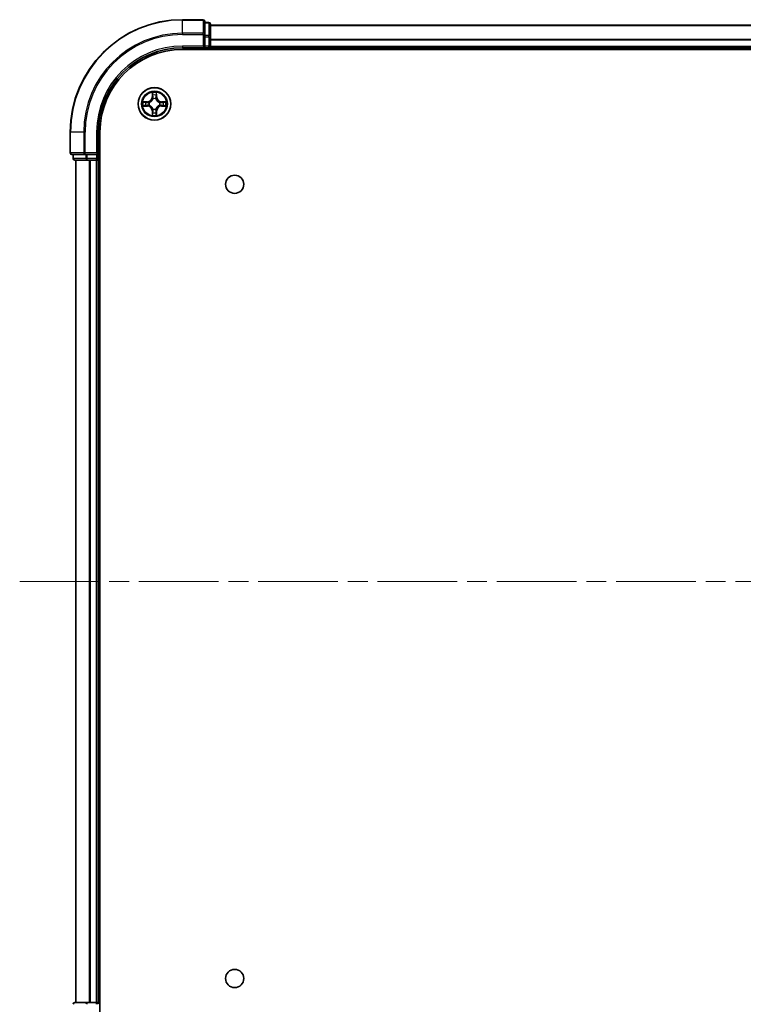
# Model space of a CAD drawing. Units: millimetres. Extents: x 0 to 7684, y 0 to 1124.
# Drawn here: x 1486 to 1615, y 114 to 289 of the extents above; entities that cross this region are included whole.
import ezdxf

# ---------------------------------------------------------------- set-up
doc = ezdxf.new("R2010")
doc.units = ezdxf.units.MM
doc.header["$LTSCALE"] = 2.5
doc.linetypes.add('CHAIN', pattern=[0.3543, 0.2362, -0.0295, 0.0591, -0.0295])
for name, color, linetype, lineweight in [('Centerline (ISO)', 131, 'Continuous', 18), ('Visible (ISO)', 7, 'Continuous', 35), ('Visible Narrow (ISO)', 7, 'Continuous', 25)]:
    doc.layers.add(name, color=color, linetype=linetype, lineweight=lineweight)

msp = doc.modelspace()

# ---------------------------------------------------------------- linework, layer by layer
at = {"layer": 'Centerline (ISO)', "linetype": 'CHAIN', "ltscale": 23.990969}
msp.add_line((1486.3791, 188.9091), (1804.3791, 188.9091), dxfattribs=at)
at = {"layer": 'Visible (ISO)'}
for p, q in [((1519.0791, 288.9091), (1515.3791, 288.9091)), ((1519.3791, 286.2686), (1519.3791, 288.6091)), ((1520.0791, 288.4091), (1519.3791, 288.4091)), ((1520.3791, 285.8677), (1520.3791, 288.1091)), ((1520.3791, 287.9091), (1770.3791, 287.9091)), ((1519.3791, 285.8677), (1519.3791, 286.2686)), ((1519.3791, 285.8677), (1519.3791, 284.2091)), ((1520.3791, 284.2091), (1520.3791, 285.8677)), ((1519.0791, 284.2091), (1519.3791, 283.9091)), ((1519.3791, 283.9091), (1519.3791, 284.2091)), ((1520.3791, 284.2091), (1520.3791, 283.9091)), ((1515.3791, 283.9091), (1519.3791, 283.9091)), ((1515.3791, 283.6091), (1775.3791, 283.6091)), ((1519.3791, 283.9091), (1520.0791, 283.9091)), ((1520.3791, 283.6091), (1520.3791, 283.9091)), ((1520.3791, 283.9091), (1770.3791, 283.9091)), ((1495.3791, 268.9091), (1495.3791, 265.2091)), ((1500.3791, 264.9091), (1500.3791, 268.9091)), ((1500.6791, 108.9091), (1500.6791, 268.9091)), ((1495.6791, 264.9091), (1498.0196, 264.9091)), ((1495.8791, 264.9091), (1495.8791, 264.2091)), ((1498.0196, 264.9091), (1498.4205, 264.9091)), ((1500.0791, 264.9091), (1498.4205, 264.9091)), ((1500.3791, 264.9091), (1500.0791, 265.2091)), ((1500.0791, 264.9091), (1500.3791, 264.9091)), ((1500.3791, 264.2091), (1500.3791, 264.9091)), ((1496.1791, 263.9091), (1498.4205, 263.9091)), ((1496.3791, 113.9091), (1496.3791, 263.9091)), ((1498.4205, 263.9091), (1498.796, 263.9091)), ((1499.0196, 263.9091), (1498.796, 263.9091)), ((1499.0196, 263.9091), (1500.0791, 263.9091)), ((1500.3791, 263.9091), (1500.0791, 263.9091)), ((1500.3791, 263.9091), (1500.6791, 263.9091)), ((1500.3791, 113.9091), (1500.3791, 263.9091)), ((1498.4205, 113.9091), (1496.1791, 113.9091)), ((1498.796, 113.9091), (1498.4205, 113.9091)), ((1498.796, 113.9091), (1499.0196, 113.9091)), ((1500.0791, 113.9091), (1499.0196, 113.9091)), ((1500.0791, 113.9091), (1500.3791, 113.9091)), ((1500.6791, 113.9091), (1500.3791, 113.9091))]:
    msp.add_line(p, q, dxfattribs=at)
for centre, radius in [((1510.3791, 273.9091), 2.9), ((1524.6791, 259.6091), 1.621), ((1524.6791, 118.2091), 1.621)]:
    msp.add_circle(centre, radius, dxfattribs=at)
for centre, radius, start, end in [((1515.3791, 268.9091), 20, 90, 180), ((1519.0791, 288.6091), 0.3, 0, 90), ((1520.0791, 288.1091), 0.3, 0, 90), ((1520.0791, 284.2091), 0.3, 270, 0), ((1515.3791, 268.9091), 15, 90, 180), ((1515.3791, 268.9091), 14.7, 90, 180), ((1510.3791, 273.9091), 1.2295, 169.186733, 169.187283), ((1510.3791, 273.9091), 1.2295, 190.812717, 190.813267), ((1510.3791, 273.9091), 1.2295, 167.061604, 167.063405), ((1510.3791, 273.9091), 1.2295, 192.936595, 192.938396), ((1510.3791, 273.9091), 1.2295, 102.936595, 102.938396), ((1510.3791, 273.9091), 1.2295, 100.812717, 100.813267), ((1510.3791, 273.9091), 1.2295, 79.186733, 79.187283), ((1510.3791, 273.9091), 1.2295, 77.061604, 77.063405), ((1510.3791, 273.9091), 1.2295, 12.936595, 12.938396), ((1510.3791, 273.9091), 1.2295, 347.061604, 347.063405), ((1510.3791, 273.9091), 1.2295, 10.812717, 10.813267), ((1510.3791, 273.9091), 1.2295, 349.186733, 349.187283), ((1510.3791, 273.9091), 1.2295, 257.061604, 257.063405), ((1510.3791, 273.9091), 1.2295, 259.186733, 259.187283), ((1510.3791, 273.9091), 1.2295, 280.812717, 280.813267), ((1510.3791, 273.9091), 1.2295, 282.936595, 282.938396), ((1495.6791, 265.2091), 0.3, 180, 270), ((1496.1791, 264.2091), 0.3, 180, 270), ((1500.0791, 264.2091), 0.3, 270, 0), ((1496.1791, 113.6091), 0.3, 90, 180), ((1500.0791, 113.6091), 0.3, 0, 90)]:
    msp.add_arc(centre, radius, start, end, dxfattribs=at)
for points, knots in [([(1510.0786, 275.6678), (1510.0765, 275.7492), (1510.0305, 275.8404), (1509.9895, 275.93), (1509.9891, 275.9309), (1509.9887, 275.9318)], [0, 0, 0, 0, 0.0320559737, 0.0320559737, 0.0323943032, 0.0323943032, 0.0323943032, 0.0323943032]), ([(1509.9887, 275.9318), (1509.9889, 275.9308), (1509.9891, 275.9298), (1509.9913, 275.9194), (1509.9932, 275.91), (1509.9952, 275.9005)], [-0.03239430317, -0.03239430317, -0.03239430317, -0.03239430317, -0.03205597372, -0.03205597372, -0.02897275834, -0.02897275834, -0.02897275834, -0.02897275834]), ([(1510.7696, 275.9318), (1510.7691, 275.9309), (1510.7687, 275.93), (1510.7679, 275.9284), (1510.7676, 275.9277), (1510.7673, 275.927)], [-0.000338329447, -0.000338329447, -0.000338329447, -0.000338329447, 0, 0, 0.000241517914, 0.000241517914, 0.000241517914, 0.000241517914]), ([(1510.7685, 275.9266), (1510.7686, 275.9273), (1510.7688, 275.928), (1510.7691, 275.9298), (1510.7693, 275.9308), (1510.7696, 275.9318)], [-0.000230599076, -0.000230599076, -0.000230599076, -0.000230599076, 0, 0, 0.000338329447, 0.000338329447, 0.000338329447, 0.000338329447]), ([(1508.3616, 274.2985), (1508.3609, 274.2986), (1508.3602, 274.2988), (1508.3584, 274.2991), (1508.3574, 274.2993), (1508.3564, 274.2996)], [-0.000230599076, -0.000230599076, -0.000230599076, -0.000230599076, 0, 0, 0.000338329447, 0.000338329447, 0.000338329447, 0.000338329447]), ([(1508.3564, 274.2996), (1508.3573, 274.2991), (1508.3583, 274.2987), (1508.3599, 274.298), (1508.3605, 274.2977), (1508.3612, 274.2973)], [-0.000338329447, -0.000338329447, -0.000338329447, -0.000338329447, 0, 0, 0.000241517914, 0.000241517914, 0.000241517914, 0.000241517914]), ([(1508.6204, 273.6086), (1508.539, 273.6065), (1508.4478, 273.5606), (1508.3583, 273.5195), (1508.3573, 273.5191), (1508.3564, 273.5187)], [0, 0, 0, 0, 0.0320559737, 0.0320559737, 0.0323943032, 0.0323943032, 0.0323943032, 0.0323943032]), ([(1508.3564, 273.5187), (1508.3574, 273.5189), (1508.3584, 273.5191), (1508.3689, 273.5213), (1508.3783, 273.5233), (1508.3877, 273.5252)], [-0.03239430317, -0.03239430317, -0.03239430317, -0.03239430317, -0.03205597372, -0.03205597372, -0.02897275834, -0.02897275834, -0.02897275834, -0.02897275834]), ([(1512.1378, 274.2097), (1512.2192, 274.2117), (1512.3104, 274.2577), (1512.4, 274.2987), (1512.4009, 274.2991), (1512.4018, 274.2996)], [0, 0, 0, 0, 0.0320559737, 0.0320559737, 0.0323943032, 0.0323943032, 0.0323943032, 0.0323943032]), ([(1512.4018, 274.2996), (1512.4008, 274.2993), (1512.3998, 274.2991), (1512.3894, 274.297), (1512.3799, 274.295), (1512.3705, 274.293)], [-0.03239430317, -0.03239430317, -0.03239430317, -0.03239430317, -0.03205597372, -0.03205597372, -0.02897275834, -0.02897275834, -0.02897275834, -0.02897275834]), ([(1512.3966, 273.5198), (1512.3973, 273.5196), (1512.398, 273.5195), (1512.3998, 273.5191), (1512.4008, 273.5189), (1512.4018, 273.5187)], [-0.000230599076, -0.000230599076, -0.000230599076, -0.000230599076, 0, 0, 0.000338329447, 0.000338329447, 0.000338329447, 0.000338329447]), ([(1512.4018, 273.5187), (1512.4009, 273.5191), (1512.4, 273.5195), (1512.3984, 273.5203), (1512.3977, 273.5206), (1512.397, 273.5209)], [-0.000338329447, -0.000338329447, -0.000338329447, -0.000338329447, 0, 0, 0.000241517914, 0.000241517914, 0.000241517914, 0.000241517914]), ([(1509.9897, 271.8916), (1509.9896, 271.8909), (1509.9895, 271.8902), (1509.9891, 271.8884), (1509.9889, 271.8874), (1509.9887, 271.8864)], [-0.000230599076, -0.000230599076, -0.000230599076, -0.000230599076, 0, 0, 0.000338329447, 0.000338329447, 0.000338329447, 0.000338329447]), ([(1509.9887, 271.8864), (1509.9891, 271.8873), (1509.9895, 271.8883), (1509.9903, 271.8899), (1509.9906, 271.8905), (1509.9909, 271.8912)], [-0.000338329447, -0.000338329447, -0.000338329447, -0.000338329447, 0, 0, 0.000241517914, 0.000241517914, 0.000241517914, 0.000241517914]), ([(1510.6796, 272.1504), (1510.6817, 272.069), (1510.7277, 271.9778), (1510.7687, 271.8883), (1510.7691, 271.8873), (1510.7696, 271.8864)], [0, 0, 0, 0, 0.0320559737, 0.0320559737, 0.0323943032, 0.0323943032, 0.0323943032, 0.0323943032]), ([(1510.7696, 271.8864), (1510.7693, 271.8874), (1510.7691, 271.8884), (1510.7669, 271.8989), (1510.765, 271.9083), (1510.763, 271.9177)], [-0.03239430317, -0.03239430317, -0.03239430317, -0.03239430317, -0.03205597372, -0.03205597372, -0.02897275834, -0.02897275834, -0.02897275834, -0.02897275834])]:
    msp.add_open_spline(points, degree=3, knots=knots, dxfattribs=at)
for points in [[(1509.9952, 275.9005), (1510.0138, 275.812), (1510.0325, 275.7221), (1510.0334, 275.6415)], [(1508.3877, 273.5252), (1508.4763, 273.5438), (1508.5661, 273.5625), (1508.6467, 273.5634)], [(1512.3705, 274.293), (1512.282, 274.2744), (1512.1921, 274.2557), (1512.1115, 274.2548)], [(1510.763, 271.9177), (1510.7444, 272.0063), (1510.7257, 272.0961), (1510.7248, 272.1767)]]:
    msp.add_open_spline(points, degree=3, dxfattribs=at)
at = {"layer": 'Visible Narrow (ISO)'}
for p, q in [((1515.3791, 288.8396), (1515.3791, 288.9091)), ((1515.3791, 288.8396), (1519.0791, 288.8396)), ((1515.3791, 286.4991), (1515.3791, 288.8396)), ((1519.0791, 288.8396), (1519.0791, 288.9091)), ((1519.0791, 288.8396), (1519.0791, 286.4991)), ((1519.3791, 288.3396), (1520.0791, 288.3396)), ((1520.0791, 288.3396), (1520.0791, 288.4091)), ((1520.0791, 288.3396), (1520.0791, 286.0982)), ((1520.3791, 287.8628), (1770.3791, 287.8628)), ((1519.0791, 286.4991), (1515.3791, 286.4991)), ((1515.3791, 286.4991), (1515.3791, 286.2686)), ((1515.3791, 286.2686), (1519.0791, 286.2686)), ((1519.0791, 286.2686), (1519.0791, 286.4991)), ((1519.0791, 286.2686), (1519.0791, 284.2091)), ((1519.0791, 286.2686), (1519.3791, 286.2686)), ((1520.0791, 286.0982), (1519.3791, 286.0982)), ((1519.3791, 285.8677), (1520.0791, 285.8677)), ((1520.0791, 285.8677), (1520.0791, 286.0982)), ((1520.0791, 285.8677), (1520.0791, 284.2091)), ((1520.0791, 285.8677), (1520.3791, 285.8677)), ((1515.3791, 284.2091), (1515.3791, 283.9091)), ((1519.0791, 284.2091), (1515.3791, 284.2091)), ((1520.0791, 284.2091), (1519.3791, 284.2091)), ((1520.0791, 283.9091), (1520.0791, 284.2091)), ((1520.0791, 284.2091), (1520.3791, 284.2091)), ((1520.3791, 285.4691), (1770.3791, 285.4691)), ((1520.3791, 285.3154), (1770.3791, 285.3154)), ((1520.3791, 284.2091), (1770.3791, 284.2091)), ((1520.0791, 283.9091), (1520.0791, 283.6091)), ((1509.9887, 275.9318), (1509.9751, 275.1523)), ((1510.0249, 275.1514), (1510.0334, 275.6415)), ((1510.0488, 275.4521), (1510.0975, 275.1502)), ((1510.6607, 275.1502), (1510.7094, 275.4521)), ((1510.7248, 275.6415), (1510.7334, 275.1514)), ((1510.7832, 275.1523), (1510.7696, 275.9318)), ((1509.1359, 274.3132), (1508.3564, 274.2996)), ((1508.3564, 273.5187), (1509.1359, 273.5051)), ((1508.6467, 274.2548), (1509.1368, 274.2634)), ((1509.1368, 273.5549), (1508.6467, 273.5634)), ((1509.138, 274.1907), (1508.8361, 274.2394)), ((1508.8361, 273.5789), (1509.138, 273.6275)), ((1509.1368, 274.2634), (1509.1359, 274.3132)), ((1509.1368, 273.5549), (1509.1359, 273.5051)), ((1509.1368, 274.2634), (1509.138, 274.1907)), ((1509.1368, 273.5549), (1509.138, 273.6275)), ((1509.4422, 274.1556), (1509.4628, 274.1502)), ((1509.4628, 273.668), (1509.4422, 273.6626)), ((1510.0249, 275.1514), (1509.9751, 275.1523)), ((1510.0249, 275.1514), (1510.0975, 275.1502)), ((1510.138, 274.8254), (1510.1326, 274.846)), ((1510.6256, 274.846), (1510.6202, 274.8254)), ((1510.7334, 275.1514), (1510.6607, 275.1502)), ((1510.7334, 275.1514), (1510.7832, 275.1523)), ((1511.2954, 274.1502), (1511.316, 274.1556)), ((1511.316, 273.6626), (1511.2954, 273.668)), ((1511.6214, 274.2634), (1511.6202, 274.1907)), ((1511.9221, 274.2394), (1511.6202, 274.1907)), ((1511.6202, 273.6275), (1511.9221, 273.5789)), ((1511.6214, 273.5549), (1511.6202, 273.6275)), ((1511.6214, 274.2634), (1511.6223, 274.3132)), ((1511.6214, 274.2634), (1512.1115, 274.2548)), ((1512.1115, 273.5634), (1511.6214, 273.5549)), ((1511.6214, 273.5549), (1511.6223, 273.5051)), ((1512.4018, 274.2996), (1511.6223, 274.3132)), ((1511.6223, 273.5051), (1512.4018, 273.5187)), ((1510.0249, 272.6668), (1509.9751, 272.6659)), ((1509.9751, 272.6659), (1509.9887, 271.8864)), ((1510.0249, 272.6668), (1510.0975, 272.6681)), ((1510.0334, 272.1767), (1510.0249, 272.6668)), ((1510.0975, 272.6681), (1510.0488, 272.3662)), ((1510.1326, 272.9722), (1510.138, 272.9928)), ((1510.6202, 272.9928), (1510.6256, 272.9722)), ((1510.7094, 272.3662), (1510.6607, 272.6681)), ((1510.7334, 272.6668), (1510.6607, 272.6681)), ((1510.7334, 272.6668), (1510.7248, 272.1767)), ((1510.7334, 272.6668), (1510.7832, 272.6659)), ((1510.7696, 271.8864), (1510.7832, 272.6659)), ((1495.4486, 268.9091), (1495.3791, 268.9091)), ((1495.4486, 265.2091), (1495.4486, 268.9091)), ((1497.7892, 268.9091), (1495.4486, 268.9091)), ((1497.7892, 268.9091), (1497.7892, 265.2091)), ((1497.7892, 268.9091), (1498.0196, 268.9091)), ((1498.0196, 265.2091), (1498.0196, 268.9091)), ((1500.0791, 268.9091), (1500.3791, 268.9091)), ((1500.0791, 268.9091), (1500.0791, 265.2091)), ((1495.3791, 265.2091), (1495.4486, 265.2091)), ((1497.7892, 265.2091), (1495.4486, 265.2091)), ((1495.9486, 264.2091), (1495.9486, 264.9091)), ((1497.7892, 265.2091), (1498.0196, 265.2091)), ((1500.0791, 265.2091), (1498.0196, 265.2091)), ((1498.0196, 264.9091), (1498.0196, 265.2091)), ((1498.19, 264.9091), (1498.19, 264.2091)), ((1498.4205, 264.2091), (1498.4205, 264.9091)), ((1500.0791, 264.9091), (1500.0791, 264.2091)), ((1495.8791, 264.2091), (1495.9486, 264.2091)), ((1498.19, 264.2091), (1495.9486, 264.2091)), ((1496.4486, 113.9091), (1496.4486, 263.9091)), ((1498.19, 264.2091), (1498.4205, 264.2091)), ((1500.0791, 264.2091), (1498.4205, 264.2091)), ((1498.4205, 263.9091), (1498.4205, 264.2091)), ((1498.7892, 113.9091), (1498.7892, 263.9091)), ((1499.0196, 113.9091), (1499.0196, 263.9091)), ((1500.0791, 264.2091), (1500.3791, 264.2091)), ((1500.0791, 263.9091), (1500.0791, 264.2091)), ((1500.0791, 113.9091), (1500.0791, 263.9091)), ((1500.6791, 264.2091), (1500.3791, 264.2091)), ((1498.4205, 113.6091), (1498.4205, 113.9091)), ((1500.0791, 113.6091), (1500.0791, 113.9091))]:
    msp.add_line(p, q, dxfattribs=at)
for radius in [2.8677, 2.3092, 2.1415]:
    msp.add_circle((1510.3791, 273.9091), radius, dxfattribs=at)
for centre, radius, start, end in [((1515.3791, 268.9091), 19.9305, 90, 180), ((1515.3791, 268.9091), 17.59, 90, 180), ((1515.3791, 268.9091), 17.3595, 90, 180), ((1515.3791, 268.9091), 15.3, 90, 180), ((1510.3791, 273.9091), 2.0601, 79.074582, 100.925418), ((1510.3791, 273.9091), 1.6122, 79.692479, 100.307521), ((1510.3791, 273.9091), 2.0601, 169.074582, 190.925418), ((1510.3791, 273.9091), 1.6122, 169.692479, 190.307521), ((1509.121, 275.1672), 0.8542, 271, 359), ((1509.121, 272.651), 0.8542, 1, 89), ((1509.121, 275.1672), 0.904, 271, 359), ((1509.121, 272.651), 0.904, 1, 89), ((1510.3791, 273.9091), 0.9688, 165.258044, 194.741956), ((1510.3791, 273.9091), 0.9475, 165.258044, 194.741956), ((1510.3791, 273.9091), 0.9688, 75.258044, 104.741956), ((1510.3791, 273.9091), 0.9475, 75.258044, 104.741956), ((1511.6372, 275.1672), 0.904, 181, 269), ((1511.6372, 272.651), 0.904, 91, 179), ((1511.6372, 275.1672), 0.8542, 181, 269), ((1511.6372, 272.651), 0.8542, 91, 179), ((1510.3791, 273.9091), 0.9475, 345.258044, 14.741956), ((1510.3791, 273.9091), 0.9688, 345.258044, 14.741956), ((1510.3791, 273.9091), 1.6122, 349.692479, 10.307521), ((1510.3791, 273.9091), 2.0601, 349.074582, 10.925418), ((1510.3791, 273.9091), 2.0601, 259.074582, 280.925418), ((1510.3791, 273.9091), 1.6122, 259.692479, 280.307521), ((1510.3791, 273.9091), 0.9688, 255.258044, 284.741956), ((1510.3791, 273.9091), 0.9475, 255.258044, 284.741956)]:
    msp.add_arc(centre, radius, start, end, dxfattribs=at)
for centre, major_axis, ratio, start_param, end_param in [((1519.0791, 288.6091), (0.3, 0), 0.76822128, 0, 1.57079633), ((1520.0791, 288.1091), (0.3, 0), 0.76822128, 0, 1.57079633), ((1519.0791, 286.2686), (0.3, 0), 0.76822128, 0, 1.57079633), ((1520.0791, 285.8677), (0.3, 0), 0.76822128, 0, 1.57079633), ((1510.0832, 275.6406), (-0.05, -0.002), 0.54850665, 4.7835784, 6.17876057), ((1510.0683, 275.842), (0.0019, 0.4402), 0.08673359, 2.04405494, 2.65931081), ((1510.0986, 275.4512), (-0.0494, -0.008), 0.89574018, 4.73044269, 6.08586581), ((1510.6596, 275.4512), (0.0494, -0.008), 0.89574018, 0.19731949, 1.55274262), ((1510.675, 275.6406), (0.05, -0.002), 0.54850665, 0.10442473, 1.4996069), ((1510.6899, 275.842), (0.0019, -0.4402), 0.08673359, 0.48228184, 1.09753772), ((1508.6476, 274.205), (0.002, 0.05), 0.54850665, 0.10442473, 1.4996069), ((1508.6476, 273.6132), (0.002, -0.05), 0.54850665, 4.7835784, 6.17876057), ((1508.4462, 274.2199), (0.4402, 0.0019), 0.08673359, 0.48228184, 1.09753772), ((1508.4462, 273.5983), (0.4402, -0.0019), 0.08673359, 5.18564759, 5.80090347), ((1508.837, 274.1896), (0.008, 0.0494), 0.89574018, 0.19731949, 1.55274262), ((1508.837, 273.6287), (0.008, -0.0494), 0.89574018, 4.73044269, 6.08586581), ((1509.1389, 274.1409), (0.008, 0.0494), 0.89572054, 0.1973017, 1.54834765), ((1509.1389, 273.6773), (0.008, -0.0494), 0.89572054, 4.73483766, 6.08588361), ((1509.4855, 274.1442), (-0.0091, 0.0492), 0.87684641, 0.18229136, 1.17990219), ((1509.4855, 273.674), (-0.0091, -0.0492), 0.87684642, 5.10328313, 6.10089396), ((1509.4855, 274.1442), (-0.0149, 0.0477), 0.41070123, 0.09573579, 1.31868747), ((1509.4855, 273.674), (-0.0149, -0.0477), 0.41070123, 4.96449783, 6.18744952), ((1510.144, 274.8027), (-0.0492, 0.0091), 0.87684642, 5.10328313, 6.10089396), ((1510.144, 274.8027), (-0.0477, 0.0149), 0.41070123, 4.96449783, 6.18744952), ((1510.1473, 275.1493), (-0.0494, -0.008), 0.89572054, 4.73483766, 6.08588361), ((1510.6109, 275.1493), (0.0494, -0.008), 0.89572054, 0.1973017, 1.54834765), ((1510.6142, 274.8027), (0.0477, 0.0149), 0.41070123, 0.09573579, 1.31868747), ((1510.6142, 274.8027), (0.0492, 0.0091), 0.87684641, 0.18229136, 1.17990219), ((1511.2727, 274.1442), (0.0091, 0.0492), 0.87684642, 5.10328313, 6.10089396), ((1511.2727, 274.1442), (0.0149, 0.0477), 0.41070123, 4.96449783, 6.18744952), ((1511.2727, 273.674), (0.0149, -0.0477), 0.41070123, 0.09573579, 1.31868747), ((1511.2727, 273.674), (0.0091, -0.0492), 0.87684641, 0.18229136, 1.17990219), ((1511.6193, 274.1409), (-0.008, 0.0494), 0.89572054, 4.73483766, 6.08588361), ((1511.6193, 273.6773), (-0.008, -0.0494), 0.89572054, 0.1973017, 1.54834765), ((1512.312, 274.2199), (0.4402, -0.0019), 0.08673359, 2.04405494, 2.65931081), ((1511.9212, 274.1896), (-0.008, 0.0494), 0.89574018, 4.73044269, 6.08586581), ((1511.9212, 273.6287), (-0.008, -0.0494), 0.89574018, 0.19731949, 1.55274262), ((1512.312, 273.5983), (0.4402, 0.0019), 0.08673359, 3.62387449, 4.23913037), ((1512.1106, 274.205), (-0.002, 0.05), 0.54850665, 4.7835784, 6.17876057), ((1512.1106, 273.6132), (-0.002, -0.05), 0.54850665, 0.10442473, 1.4996069), ((1510.0683, 271.9762), (0.0019, -0.4402), 0.08673359, 3.62387449, 4.23913037), ((1510.0832, 272.1776), (-0.05, 0.002), 0.54850665, 0.10442473, 1.4996069), ((1510.0986, 272.367), (-0.0494, 0.008), 0.89574018, 0.19731949, 1.55274262), ((1510.144, 273.0155), (-0.0492, -0.0091), 0.87684641, 0.18229136, 1.17990219), ((1510.144, 273.0155), (-0.0477, -0.0149), 0.41070123, 0.09573579, 1.31868747), ((1510.1473, 272.6689), (-0.0494, 0.008), 0.89572054, 0.1973017, 1.54834765), ((1510.6109, 272.6689), (0.0494, 0.008), 0.89572054, 4.73483766, 6.08588361), ((1510.6142, 273.0155), (0.0477, -0.0149), 0.41070123, 4.96449783, 6.18744952), ((1510.6142, 273.0155), (0.0492, -0.0091), 0.87684642, 5.10328313, 6.10089396), ((1510.6596, 272.367), (0.0494, 0.008), 0.89574018, 4.73044269, 6.08586581), ((1510.675, 272.1776), (0.05, 0.002), 0.54850665, 4.7835784, 6.17876057), ((1510.6899, 271.9762), (0.0019, 0.4402), 0.08673359, 5.18564759, 5.80090347), ((1495.6791, 265.2091), (0, -0.3), 0.76822128, 4.71238898, 6.28318531), ((1498.0196, 265.2091), (0, -0.3), 0.76822128, 4.71238898, 6.28318531), ((1496.1791, 264.2091), (0, -0.3), 0.76822128, 4.71238898, 6.28318531), ((1498.4205, 264.2091), (0, -0.3), 0.76822128, 4.71238898, 6.28318531), ((1496.1791, 113.6091), (0, 0.3), 0.76822128, 0, 1.57079633), ((1498.4205, 113.6091), (0, 0.3), 0.76822128, 0, 1.57079633)]:
    msp.add_ellipse(centre, major_axis=major_axis, ratio=ratio, start_param=start_param, end_param=end_param, dxfattribs=at)
for points in [[(1510.0906, 275.4953), (1510.0845, 275.5338), (1510.0804, 275.5943), (1510.0786, 275.6678)], [(1510.1391, 275.1933), (1510.1229, 275.294), (1510.1068, 275.3946), (1510.0906, 275.4953)], [(1510.6676, 275.4953), (1510.6514, 275.3946), (1510.6353, 275.294), (1510.6191, 275.1933)], [(1510.6796, 275.6678), (1510.6778, 275.5943), (1510.6737, 275.5338), (1510.6676, 275.4953)], [(1510.7673, 275.927), (1510.727, 275.839), (1510.6817, 275.7486), (1510.6796, 275.6678)], [(1510.7248, 275.6415), (1510.7258, 275.7301), (1510.7482, 275.8297), (1510.7685, 275.9266)], [(1508.3612, 274.2973), (1508.4492, 274.257), (1508.5396, 274.2117), (1508.6204, 274.2097)], [(1508.6467, 274.2548), (1508.5581, 274.2558), (1508.4585, 274.2782), (1508.3616, 274.2985)], [(1508.6204, 274.2097), (1508.694, 274.2078), (1508.7544, 274.2037), (1508.7929, 274.1976)], [(1508.7929, 273.6206), (1508.7544, 273.6145), (1508.694, 273.6104), (1508.6204, 273.6086)], [(1508.7929, 274.1976), (1508.8936, 274.1814), (1508.9942, 274.1653), (1509.0949, 274.1492)], [(1509.0949, 273.6691), (1508.9942, 273.6529), (1508.8936, 273.6368), (1508.7929, 273.6206)], [(1509.0949, 274.1492), (1509.2068, 274.1312), (1509.3211, 274.131), (1509.4422, 274.1556)], [(1509.4422, 273.6626), (1509.3211, 273.6872), (1509.2068, 273.687), (1509.0949, 273.6691)], [(1509.4688, 274.1912), (1509.3535, 274.1708), (1509.2445, 274.1726), (1509.138, 274.1907)], [(1509.138, 273.6275), (1509.2445, 273.6456), (1509.3535, 273.6474), (1509.4688, 273.6271)], [(1510.0975, 275.1502), (1510.1156, 275.0437), (1510.1174, 274.9347), (1510.0971, 274.8194)], [(1510.1326, 274.846), (1510.1572, 274.9672), (1510.157, 275.0814), (1510.1391, 275.1933)], [(1510.6191, 275.1933), (1510.6012, 275.0814), (1510.601, 274.9672), (1510.6256, 274.846)], [(1510.6612, 274.8194), (1510.6408, 274.9347), (1510.6426, 275.0437), (1510.6607, 275.1502)], [(1511.6202, 274.1907), (1511.5137, 274.1726), (1511.4047, 274.1708), (1511.2894, 274.1912)], [(1511.2894, 273.6271), (1511.4047, 273.6474), (1511.5137, 273.6456), (1511.6202, 273.6275)], [(1511.316, 274.1556), (1511.4372, 274.131), (1511.5514, 274.1312), (1511.6633, 274.1492)], [(1511.6633, 273.6691), (1511.5514, 273.687), (1511.4372, 273.6872), (1511.316, 273.6626)], [(1511.6633, 274.1492), (1511.764, 274.1653), (1511.8646, 274.1814), (1511.9653, 274.1976)], [(1511.9653, 273.6206), (1511.8646, 273.6368), (1511.764, 273.6529), (1511.6633, 273.6691)], [(1511.9653, 274.1976), (1512.0038, 274.2037), (1512.0642, 274.2078), (1512.1378, 274.2097)], [(1512.1378, 273.6086), (1512.0642, 273.6104), (1512.0038, 273.6145), (1511.9653, 273.6206)], [(1512.1115, 273.5634), (1512.2001, 273.5624), (1512.2997, 273.54), (1512.3966, 273.5198)], [(1512.397, 273.5209), (1512.309, 273.5612), (1512.2186, 273.6066), (1512.1378, 273.6086)], [(1510.0334, 272.1767), (1510.0324, 272.0881), (1510.01, 271.9885), (1509.9897, 271.8916)], [(1509.9909, 271.8912), (1510.0312, 271.9792), (1510.0765, 272.0697), (1510.0786, 272.1504)], [(1510.0786, 272.1504), (1510.0804, 272.224), (1510.0845, 272.2844), (1510.0906, 272.323)], [(1510.0906, 272.323), (1510.1068, 272.4236), (1510.1229, 272.5242), (1510.1391, 272.6249)], [(1510.0971, 272.9988), (1510.1174, 272.8835), (1510.1156, 272.7745), (1510.0975, 272.6681)], [(1510.1391, 272.6249), (1510.157, 272.7368), (1510.1572, 272.8511), (1510.1326, 272.9722)], [(1510.6256, 272.9722), (1510.601, 272.8511), (1510.6012, 272.7368), (1510.6191, 272.6249)], [(1510.6191, 272.6249), (1510.6353, 272.5242), (1510.6514, 272.4236), (1510.6676, 272.323)], [(1510.6607, 272.6681), (1510.6426, 272.7745), (1510.6408, 272.8835), (1510.6612, 272.9988)], [(1510.6676, 272.323), (1510.6737, 272.2844), (1510.6778, 272.224), (1510.6796, 272.1504)]]:
    msp.add_open_spline(points, degree=3, dxfattribs=at)
for points, knots in [([(1509.4628, 274.1502), (1509.5468, 274.1775), (1509.7126, 274.2545), (1509.9239, 274.438), (1510.0639, 274.6381), (1510.1175, 274.7624), (1510.138, 274.8254)], [-0.174866013, -0.174866013, -0.174866013, -0.174866013, -0.145995309, -0.117124605, -0.095471577, -0.073818549, -0.073818549, -0.073818549, -0.073818549]), ([(1510.138, 272.9928), (1510.1107, 273.0768), (1510.0337, 273.2426), (1509.8502, 273.4539), (1509.6501, 273.5939), (1509.5258, 273.6475), (1509.4628, 273.668)], [-0.174866013, -0.174866013, -0.174866013, -0.174866013, -0.145995309, -0.117124605, -0.095471577, -0.073818549, -0.073818549, -0.073818549, -0.073818549]), ([(1510.0971, 274.8194), (1510.0784, 274.7595), (1510.0296, 274.6414), (1509.9024, 274.4535), (1509.7063, 274.2859), (1509.5487, 274.216), (1509.4688, 274.1912)], [0.073818549, 0.073818549, 0.073818549, 0.073818549, 0.095471577, 0.117124605, 0.145995309, 0.174866013, 0.174866013, 0.174866013, 0.174866013]), ([(1509.4688, 273.6271), (1509.5287, 273.6085), (1509.6469, 273.5596), (1509.8347, 273.4324), (1510.0023, 273.2364), (1510.0722, 273.0787), (1510.0971, 272.9988)], [0.073818549, 0.073818549, 0.073818549, 0.073818549, 0.095471577, 0.117124605, 0.145995309, 0.174866013, 0.174866013, 0.174866013, 0.174866013]), ([(1510.6202, 274.8254), (1510.6475, 274.7414), (1510.7245, 274.5756), (1510.908, 274.3643), (1511.1081, 274.2244), (1511.2324, 274.1707), (1511.2954, 274.1502)], [-0.174866013, -0.174866013, -0.174866013, -0.174866013, -0.145995309, -0.117124605, -0.095471577, -0.073818549, -0.073818549, -0.073818549, -0.073818549]), ([(1511.2954, 273.668), (1511.2114, 273.6407), (1511.0456, 273.5637), (1510.8343, 273.3802), (1510.6944, 273.1801), (1510.6407, 273.0558), (1510.6202, 272.9928)], [-0.174866013, -0.174866013, -0.174866013, -0.174866013, -0.145995309, -0.117124605, -0.095471577, -0.073818549, -0.073818549, -0.073818549, -0.073818549]), ([(1511.2894, 274.1912), (1511.2295, 274.2098), (1511.1114, 274.2587), (1510.9235, 274.3859), (1510.7559, 274.5819), (1510.686, 274.7395), (1510.6612, 274.8194)], [0.073818549, 0.073818549, 0.073818549, 0.073818549, 0.095471577, 0.117124605, 0.145995309, 0.174866013, 0.174866013, 0.174866013, 0.174866013]), ([(1510.6612, 272.9988), (1510.6798, 273.0588), (1510.7287, 273.1769), (1510.8558, 273.3647), (1511.0519, 273.5323), (1511.2095, 273.6022), (1511.2894, 273.6271)], [0.073818549, 0.073818549, 0.073818549, 0.073818549, 0.095471577, 0.117124605, 0.145995309, 0.174866013, 0.174866013, 0.174866013, 0.174866013])]:
    msp.add_open_spline(points, degree=3, knots=knots, dxfattribs=at)

doc.saveas('drawing.dxf')
